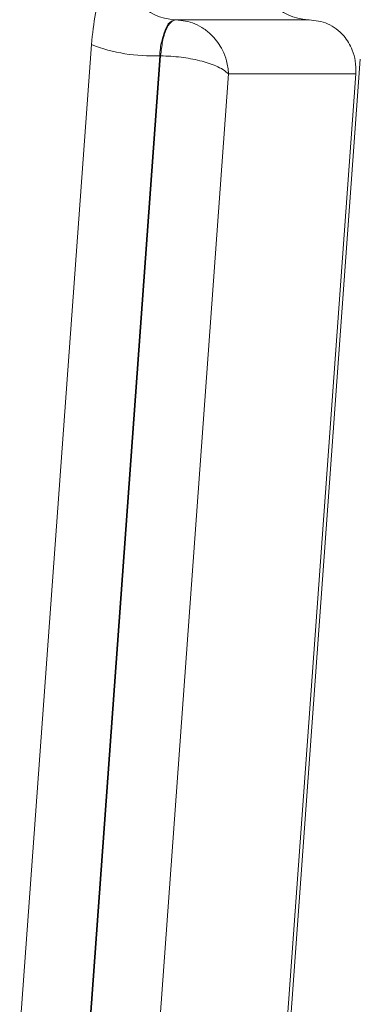
# Model space of a CAD drawing. Units: inches. Extents: x 3.8 to 51.6, y 11.1 to 50.3.
# Drawn here: x 50.7 to 50.7, y 39.3 to 39.5 of the extents above; entities that cross this region are included whole.
import ezdxf

# ---------------------------------------------------------------- set-up
doc = ezdxf.new("R2010")
doc.units = ezdxf.units.IN
doc.header["$MEASUREMENT"] = 0

msp = doc.modelspace()

# ---------------------------------------------------------------- linework, layer by layer
at = {"color": 7, "linetype": 'Continuous', "lineweight": 15}
for p, q in [((50.68973288403806, 39.46885724585094), (50.689568619269, 39.4688595924905)), ((50.71422006782669, 39.4688595924905), (50.689568619269, 39.4688595924905)), ((50.68973288403806, 39.46885724585094), (50.71438433259576, 39.46885724585094)), ((50.71438433259576, 39.46885724585094), (50.71422006782669, 39.4688595924905)), ((50.66083636451979, 39.2817667138034), (50.67409487802297, 39.46426721887532)), ((50.68675499843885, 39.46219044286642), (50.67349648493566, 39.27968759115493)), ((50.67366074970473, 39.27968759115493), (50.68691926320791, 39.46219044286642)), ((50.68691926320791, 39.46219044286642), (50.68675499843885, 39.46219044286642)), ((50.71075642783895, 39.28125514637973), (50.7238553698522, 39.46157796994176)), ((50.69948786468102, 39.45885821469393), (50.6863208701206, 39.27761081514603)), ((50.72302935272775, 39.45885821469393), (50.69948786468102, 39.45885821469393)), ((50.71017915450766, 39.28198025800318), (50.72302935272775, 39.45885821469393))]:
    msp.add_line(p, q, dxfattribs=at)
for centre, radius, start, end in [((50.68996632752268, 39.47856733730595), 0.009715888083808808, 178.2819914121791, 267.6540103611392), ((50.71461777608038, 39.47856733730595), 0.00971588808381591, 178.2819914121804, 267.6540103610555), ((50.68543757629006, 39.49378609903944), 0.03162311006403552, 248.9806124339467, 272.3876392951518)]:
    msp.add_arc(centre, radius, start, end, dxfattribs=at)
for points, knots in [([(50.67409487802298, 39.46426721887533), (50.67430935320715, 39.46625339980817), (50.67473832586491, 39.47022596808891), (50.67619567412663, 39.47492855714814), (50.67807779540313, 39.4782112695659), (50.67952108647464, 39.47864044524244), (50.68025480686295, 39.4788586236475)], [0, 0, 0, 0, 0.2479160060399628, 0.4958577768974065, 0.7437111369924189, 1, 1, 1, 1]), ([(50.689568619269, 39.4688595924905), (50.68956861939368, 39.46885959252806), (50.68956877462264, 39.46885963930011), (50.68842862236318, 39.46851610218141), (50.68774138156007, 39.46707857287464), (50.68708464706278, 39.46489491324454), (50.68675495277616, 39.46313393026496), (50.686754998401, 39.46219122509381), (50.68675499843885, 39.46219044286642)], [0, 0, 0, 0, 0.0002058246525859498, 0.2562446605821642, 0.5040620724480063, 0.7519494133775061, 0.9997941753474141, 1, 1, 1, 1]), ([(50.68691926320791, 39.46219044286642), (50.687018194274, 39.46310358722882), (50.68721613722475, 39.46493062191797), (50.68788731903816, 39.46708962484539), (50.68875220641078, 39.46857168850719), (50.68940579303528, 39.46876200228127), (50.68973288403806, 39.46885724585094)], [0, 0, 0, 0, 0.2495013883467911, 0.4992065989359136, 0.7493752019963564, 1, 1, 1, 1]), ([(50.69948786468102, 39.45885821469393), (50.69939999892689, 39.45966489215693), (50.69923558902089, 39.46117430577514), (50.69826385567785, 39.46362821032784), (50.69681417995735, 39.46568588725259), (50.69497110704216, 39.46722440894129), (50.6927545795085, 39.46848919183336), (50.69092995542931, 39.46871143799599), (50.68973288403807, 39.46885724585095)], [0, 0, 0, 0, 0.1556439484382402, 0.2912329972496375, 0.5015186542796194, 0.6317897246167051, 0.7584302478256, 1, 1, 1, 1]), ([(50.72302935272775, 39.45885821469393), (50.72303001205434, 39.45966471459295), (50.72303124515803, 39.46117306874866), (50.72232955307368, 39.46362603000204), (50.72111751207658, 39.46568228499347), (50.71944257281545, 39.46722390444418), (50.71736524503125, 39.46848771285321), (50.7155646442901, 39.46871092685362), (50.71438433259576, 39.46885724585094)], [0, 0, 0, 0, 0.1564073903795382, 0.2925204796068259, 0.5032295399716311, 0.6333189892863847, 0.7596369505220016, 1, 1, 1, 1]), ([(50.69948786468103, 39.45885821469394), (50.69917251943944, 39.45912610784451), (50.69858232650022, 39.45962749053583), (50.69684596770291, 39.46047630271013), (50.69427077673568, 39.46133169944615), (50.69061367960224, 39.4620329692476), (50.68817524377868, 39.46213690699375), (50.68691926320791, 39.46219044286642)], [0, 0, 0, 0, 0.1558706286846147, 0.2917239023906984, 0.5237621402401499, 0.7547011518044351, 1, 1, 1, 1])]:
    msp.add_open_spline(points, degree=3, knots=knots, dxfattribs=at)

doc.saveas('drawing.dxf')
